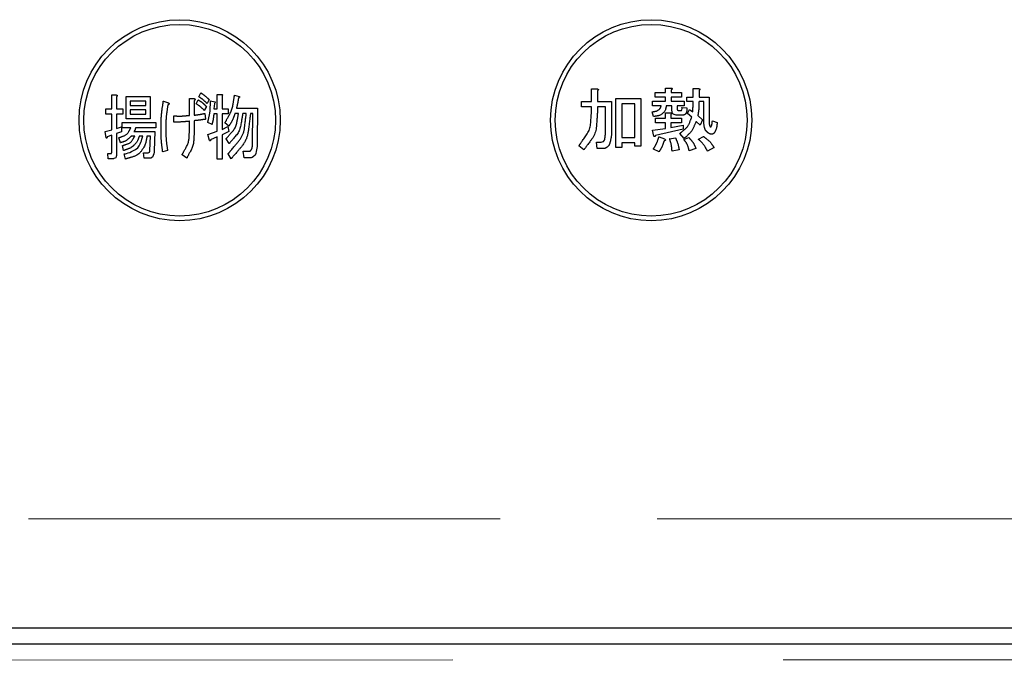
# Model space of a CAD drawing. Units: millimetres. Extents: x 15 to 8110, y 68 to 5608.
# Drawn here: x 3691 to 3753, y 4374 to 4414 of the extents above; entities that cross this region are included whole.
import ezdxf

# ---------------------------------------------------------------- set-up
doc = ezdxf.new("R2010")
doc.units = ezdxf.units.MM
doc.header["$LTSCALE"] = 5
doc.linetypes.add('DOT', pattern=[8, 6, -2])
doc.linetypes.add('HIDDEN', pattern=[12.6, 8.4, -4.2])
doc.layers.add('レイヤ_3', color=214, linetype='Continuous', lineweight=9)
doc.layers.add('レイヤ_6', color=14, linetype='Continuous', lineweight=9)

msp = doc.modelspace()

# ---------------------------------------------------------------- linework, layer by layer
at = {"layer": 'レイヤ_3', "color": 214, "linetype": 'Continuous', "lineweight": 30}
for p, q in [((3727.209, 4409.255), (3727.209, 4410.055)), ((3727.209, 4410.055), (3727.57, 4410.055)), ((3727.588, 4409.949), (3727.588, 4409.255)), ((3731.907, 4409.824), (3731.907, 4410.109)), ((3731.907, 4410.109), (3732.268, 4410.109)), ((3732.286, 4410.002), (3732.286, 4409.824)), ((3733.669, 4409.539), (3733.669, 4410.073)), ((3733.669, 4410.073), (3734.03, 4410.073)), ((3734.048, 4409.966), (3734.048, 4409.539)), ((3696.686, 4408.779), (3696.686, 4409.669)), ((3696.686, 4409.669), (3696.974, 4409.669)), ((3696.988, 4409.562), (3696.988, 4408.779)), ((3697.599, 4409.58), (3699.128, 4409.58)), ((3697.599, 4408.146), (3697.599, 4409.58)), ((3699.128, 4409.58), (3699.128, 4408.146)), ((3701.637, 4408.37), (3701.637, 4409.455)), ((3701.637, 4409.455), (3701.911, 4409.455)), ((3701.939, 4409.313), (3701.939, 4408.388)), ((3702.053, 4409.117), (3702.181, 4409.366)), ((3702.223, 4409.562), (3702.351, 4409.811)), ((3702.875, 4409.384), (3702.747, 4409.135)), ((3703.4, 4408.797), (3703.4, 4409.705)), ((3703.4, 4409.705), (3703.688, 4409.705)), ((3703.702, 4409.598), (3703.702, 4408.797)), ((3704.496, 4409.651), (3704.794, 4409.58)), ((3728.757, 4406.336), (3728.757, 4409.45)), ((3728.757, 4409.45), (3730.346, 4409.45)), ((3730.346, 4409.45), (3730.346, 4406.407)), ((3731.254, 4409.529), (3731.254, 4409.824)), ((3731.254, 4409.824), (3731.907, 4409.824)), ((3731.907, 4409.529), (3731.254, 4409.529)), ((3731.907, 4409.272), (3731.907, 4409.529)), ((3732.286, 4409.824), (3732.944, 4409.824)), ((3732.944, 4409.529), (3732.286, 4409.529)), ((3732.286, 4409.529), (3732.286, 4409.272)), ((3732.944, 4409.824), (3732.944, 4409.529)), ((3733.265, 4409.245), (3733.265, 4409.539)), ((3733.265, 4409.539), (3733.669, 4409.539)), ((3734.048, 4409.539), (3734.688, 4409.539)), ((3734.688, 4409.539), (3734.688, 4408.044)), ((3696.308, 4408.442), (3696.308, 4408.779)), ((3696.308, 4408.779), (3696.686, 4408.779)), ((3696.988, 4408.779), (3697.385, 4408.779)), ((3697.385, 4408.779), (3697.385, 4408.442)), ((3698.859, 4409.285), (3697.867, 4409.285)), ((3697.867, 4409.285), (3697.867, 4409.01)), ((3697.867, 4409.01), (3698.859, 4409.01)), ((3698.859, 4408.716), (3697.867, 4408.716)), ((3697.867, 4408.716), (3697.867, 4408.441)), ((3698.859, 4409.01), (3698.859, 4409.285)), ((3698.859, 4408.441), (3698.859, 4408.716)), ((3699.97, 4409.277), (3700.239, 4409.188)), ((3702.705, 4408.939), (3702.577, 4408.69)), ((3702.965, 4409.295), (3703.249, 4409.242)), ((3703.22, 4409.135), (3703.192, 4408.797)), ((3703.192, 4408.797), (3703.4, 4408.797)), ((3703.702, 4408.797), (3704.099, 4408.797)), ((3704.099, 4408.797), (3704.099, 4408.46)), ((3704.624, 4408.833), (3705.956, 4408.833)), ((3705.956, 4408.833), (3705.941, 4406.644)), ((3726.573, 4408.918), (3726.573, 4409.255)), ((3726.573, 4409.255), (3727.209, 4409.255)), ((3727.209, 4408.918), (3726.573, 4408.918)), ((3727.209, 4408.632), (3727.209, 4408.918)), ((3727.588, 4409.255), (3728.477, 4409.255)), ((3728.098, 4408.918), (3727.588, 4408.918)), ((3727.588, 4408.918), (3727.588, 4408.614)), ((3728.098, 4407.511), (3728.098, 4408.918)), ((3728.477, 4409.255), (3728.477, 4407.564)), ((3729.967, 4409.114), (3729.136, 4409.114)), ((3729.136, 4409.114), (3729.136, 4406.959)), ((3729.967, 4406.959), (3729.967, 4409.114)), ((3731.094, 4408.978), (3731.094, 4409.272)), ((3731.094, 4409.272), (3731.907, 4409.272)), ((3731.645, 4408.978), (3731.094, 4408.978)), ((3732.323, 4408.978), (3731.966, 4408.978)), ((3732.286, 4409.272), (3733.105, 4409.272)), ((3732.323, 4408.703), (3732.323, 4408.978)), ((3733.105, 4408.978), (3732.66, 4408.978)), ((3732.66, 4408.978), (3732.66, 4408.792)), ((3732.749, 4408.685), (3732.909, 4408.685)), ((3732.962, 4408.881), (3733.265, 4408.845)), ((3733.105, 4409.272), (3733.105, 4408.978)), ((3733.669, 4409.245), (3733.265, 4409.245)), ((3733.318, 4408.489), (3733.443, 4408.756)), ((3733.443, 4408.756), (3733.656, 4408.596)), ((3734.352, 4409.245), (3734.048, 4409.245)), ((3734.352, 4408.116), (3734.352, 4409.245)), ((3696.686, 4408.442), (3696.308, 4408.442)), ((3696.686, 4407.462), (3696.686, 4408.442)), ((3697.385, 4408.442), (3696.988, 4408.442)), ((3696.988, 4408.442), (3696.988, 4407.533)), ((3699.128, 4408.146), (3697.599, 4408.146)), ((3697.867, 4408.441), (3698.859, 4408.441)), ((3700.636, 4407.943), (3700.636, 4408.334)), ((3702.606, 4408.494), (3702.648, 4408.121)), ((3703.4, 4408.46), (3703.178, 4408.46)), ((3703.4, 4407.373), (3703.4, 4408.46)), ((3704.099, 4408.46), (3703.702, 4408.46)), ((3703.702, 4408.46), (3703.702, 4407.48)), ((3704.751, 4408.496), (3704.524, 4408.496)), ((3705.247, 4408.496), (3705.021, 4408.496)), ((3705.654, 4408.496), (3705.516, 4408.496)), ((3705.639, 4406.644), (3705.654, 4408.496)), ((3731.147, 4408.294), (3731.076, 4408.596)), ((3731.272, 4407.892), (3731.272, 4408.187)), ((3731.272, 4408.187), (3731.914, 4408.187)), ((3731.914, 4408.187), (3731.914, 4408.543)), ((3731.914, 4408.543), (3732.233, 4408.543)), ((3732.25, 4408.436), (3732.25, 4408.187)), ((3732.25, 4408.187), (3732.944, 4408.187)), ((3733.016, 4408.391), (3732.642, 4408.391)), ((3732.944, 4408.187), (3732.944, 4407.892)), ((3733.585, 4408.258), (3733.318, 4408.489)), ((3733.977, 4408.365), (3734.279, 4408.08)), ((3734.279, 4408.08), (3734.119, 4407.742)), ((3696.265, 4407.338), (3696.686, 4407.462)), ((3696.988, 4407.533), (3697.314, 4407.64)), ((3697.314, 4407.64), (3697.314, 4407.32)), ((3697.357, 4407.588), (3697.357, 4407.925)), ((3697.357, 4407.925), (3699.496, 4407.925)), ((3697.909, 4407.588), (3697.357, 4407.588)), ((3699.496, 4407.588), (3698.207, 4407.588)), ((3699.496, 4407.925), (3699.496, 4407.588)), ((3701.637, 4407.498), (3701.637, 4407.996)), ((3701.939, 4408.032), (3701.939, 4407.427)), ((3703.065, 4407.8), (3702.795, 4407.925)), ((3703.702, 4407.48), (3704.071, 4407.658)), ((3704.127, 4407.676), (3703.887, 4407.889)), ((3704.071, 4407.658), (3704.142, 4407.355)), ((3731.094, 4407.422), (3731.914, 4407.546)), ((3731.914, 4407.892), (3731.272, 4407.892)), ((3733.033, 4407.493), (3731.272, 4407.101)), ((3731.914, 4407.546), (3731.914, 4407.892)), ((3732.944, 4407.892), (3732.25, 4407.892)), ((3732.25, 4407.892), (3732.25, 4407.6)), ((3732.25, 4407.6), (3733.033, 4407.742)), ((3733.033, 4407.742), (3733.033, 4407.493)), ((3734.119, 4407.742), (3733.87, 4407.991)), ((3734.902, 4408.027), (3735.205, 4407.92)), ((3696.322, 4406.946), (3696.265, 4407.338)), ((3696.686, 4407.106), (3696.393, 4406.999)), ((3696.686, 4406.021), (3696.686, 4407.106)), ((3697.314, 4407.32), (3696.988, 4407.213)), ((3696.988, 4407.213), (3696.988, 4405.896)), ((3697.243, 4406.626), (3697.13, 4406.946)), ((3698.15, 4407.043), (3697.923, 4407.043)), ((3698.094, 4407.338), (3699.426, 4407.338)), ((3698.66, 4407.043), (3698.434, 4407.043)), ((3699.142, 4407.043), (3698.929, 4407.043)), ((3699.114, 4406.145), (3699.142, 4407.043)), ((3699.426, 4407.338), (3699.383, 4406.11)), ((3702.81, 4407.16), (3703.4, 4407.373)), ((3702.909, 4406.768), (3702.81, 4407.16)), ((3703.4, 4406.999), (3702.98, 4406.822)), ((3703.4, 4405.594), (3703.4, 4406.999)), ((3704.142, 4407.355), (3703.702, 4407.124)), ((3703.702, 4407.124), (3703.702, 4405.594)), ((3704.156, 4406.572), (3703.957, 4406.875)), ((3729.136, 4406.959), (3729.967, 4406.959)), ((3731.183, 4407.048), (3731.094, 4407.422)), ((3731.503, 4407.012), (3731.859, 4406.87)), ((3732.179, 4406.888), (3732.553, 4406.941)), ((3733.105, 4406.905), (3732.838, 4407.226)), ((3733.087, 4406.834), (3733.407, 4406.959)), ((3734.012, 4406.852), (3734.333, 4407.03)), ((3697.442, 4406.127), (3697.37, 4406.448)), ((3726.716, 4406.176), (3726.413, 4406.443)), ((3727.57, 4406.253), (3727.534, 4406.674)), ((3727.534, 4406.674), (3727.819, 4406.674)), ((3727.855, 4406.253), (3727.57, 4406.253)), ((3729.136, 4406.336), (3728.757, 4406.336)), ((3729.967, 4406.622), (3729.136, 4406.622)), ((3729.136, 4406.622), (3729.136, 4406.336)), ((3729.967, 4406.407), (3729.967, 4406.622)), ((3730.346, 4406.407), (3729.967, 4406.407)), ((3731.503, 4406.051), (3731.147, 4406.229)), ((3733.852, 4406.265), (3733.425, 4406.122)), ((3735.009, 4406.318), (3734.599, 4406.087)), ((3696.464, 4405.613), (3696.435, 4405.949)), ((3696.435, 4405.949), (3696.648, 4405.949)), ((3696.761, 4405.613), (3696.464, 4405.613)), ((3697.569, 4405.594), (3697.484, 4405.914)), ((3698.745, 4405.648), (3698.703, 4405.985)), ((3698.703, 4405.985), (3698.958, 4405.985)), ((3699.114, 4405.648), (3698.745, 4405.648)), ((3700.239, 4406.127), (3699.927, 4406.056)), ((3701.458, 4405.647), (3701.16, 4405.861)), ((3703.702, 4405.594), (3703.4, 4405.594)), ((3704.284, 4405.611), (3704.099, 4405.932)), ((3705.106, 4405.671), (3705.049, 4406.092)), ((3705.049, 4406.092), (3705.403, 4406.092)), ((3705.516, 4405.671), (3705.106, 4405.671)), ((3732.784, 4406.176), (3732.339, 4406.087)), ((3844.394, 4375.733), (3527.394, 4375.733)), ((3527.394, 4374.733), (3844.394, 4374.733))]:
    msp.add_line(p, q, dxfattribs=at)
for centre, radius in [((3701.005, 4408.063), 6.4), ((3731.005, 4408.063), 6.4), ((3701.005, 4408.063), 6.1), ((3731.005, 4408.063), 6.1)]:
    msp.add_circle(centre, radius, dxfattribs=at)
for points in [[(3727.57, 4410.055), (3727.57, 4410.055), (3727.585, 4410.053), (3727.608, 4410.05), (3727.633, 4410.039), (3727.644, 4410.028), (3727.647, 4410.015), (3727.643, 4410.002), (3727.633, 4409.988), (3727.615, 4409.969), (3727.598, 4409.957), (3727.588, 4409.949), (3727.588, 4409.949)], [(3732.268, 4410.109), (3732.268, 4410.109), (3732.283, 4410.107), (3732.306, 4410.104), (3732.331, 4410.093), (3732.342, 4410.081), (3732.346, 4410.069), (3732.341, 4410.055), (3732.331, 4410.042), (3732.314, 4410.023), (3732.297, 4410.01), (3732.286, 4410.002), (3732.286, 4410.002)], [(3734.03, 4410.073), (3734.03, 4410.073), (3734.045, 4410.071), (3734.068, 4410.068), (3734.093, 4410.057), (3734.104, 4410.046), (3734.107, 4410.033), (3734.103, 4410.02), (3734.093, 4410.006), (3734.076, 4409.987), (3734.059, 4409.974), (3734.048, 4409.966), (3734.048, 4409.966)], [(3701.911, 4409.455), (3701.911, 4409.455), (3701.927, 4409.45), (3701.95, 4409.443), (3701.975, 4409.421), (3701.986, 4409.397), (3701.98, 4409.37), (3701.964, 4409.342), (3701.949, 4409.324), (3701.939, 4409.313), (3701.939, 4409.313)], [(3702.181, 4409.366), (3702.181, 4409.366), (3702.286, 4409.296), (3702.474, 4409.17), (3702.634, 4409.01), (3702.705, 4408.939), (3702.705, 4408.939)], [(3702.747, 4409.135), (3702.747, 4409.135), (3702.655, 4409.222), (3702.49, 4409.377), (3702.304, 4409.505), (3702.223, 4409.562), (3702.223, 4409.562)], [(3702.351, 4409.811), (3702.351, 4409.811), (3702.453, 4409.737), (3702.636, 4409.605), (3702.802, 4409.452), (3702.875, 4409.384), (3702.875, 4409.384)], [(3703.887, 4407.889), (3703.887, 4407.889), (3704.056, 4408.2), (3704.357, 4408.754), (3704.454, 4409.377), (3704.496, 4409.651), (3704.496, 4409.651)], [(3704.751, 4409.491), (3704.751, 4409.491), (3704.731, 4409.367), (3704.696, 4409.146), (3704.646, 4408.928), (3704.624, 4408.833), (3704.624, 4408.833)], [(3704.794, 4409.58), (3704.794, 4409.58), (3704.8, 4409.571), (3704.81, 4409.557), (3704.816, 4409.535), (3704.811, 4409.517), (3704.796, 4409.506), (3704.776, 4409.496), (3704.761, 4409.493), (3704.751, 4409.491), (3704.751, 4409.491)], [(3699.828, 4407.48), (3699.828, 4407.48), (3699.833, 4407.817), (3699.841, 4408.42), (3699.93, 4409.015), (3699.97, 4409.277), (3699.97, 4409.277)], [(3700.253, 4409.028), (3700.253, 4409.028), (3700.212, 4408.741), (3700.139, 4408.227), (3700.13, 4407.708), (3700.125, 4407.48), (3700.125, 4407.48)], [(3700.239, 4409.188), (3700.239, 4409.188), (3700.259, 4409.182), (3700.289, 4409.172), (3700.32, 4409.151), (3700.332, 4409.134), (3700.337, 4409.117), (3700.331, 4409.099), (3700.318, 4409.079), (3700.293, 4409.054), (3700.269, 4409.038), (3700.253, 4409.028), (3700.253, 4409.028)], [(3702.577, 4408.69), (3702.577, 4408.69), (3702.484, 4408.776), (3702.319, 4408.93), (3702.134, 4409.06), (3702.053, 4409.117), (3702.053, 4409.117)], [(3702.795, 4407.925), (3702.795, 4407.925), (3702.852, 4408.178), (3702.952, 4408.629), (3702.961, 4409.092), (3702.965, 4409.295), (3702.965, 4409.295)], [(3731.076, 4408.596), (3731.076, 4408.596), (3731.211, 4408.623), (3731.401, 4408.66), (3731.592, 4408.824), (3731.627, 4408.927), (3731.645, 4408.978), (3731.645, 4408.978)], [(3731.966, 4408.978), (3731.966, 4408.978), (3731.944, 4408.869), (3731.902, 4408.652), (3731.597, 4408.372), (3731.318, 4408.323), (3731.147, 4408.294), (3731.147, 4408.294)], [(3733.265, 4408.845), (3733.265, 4408.845), (3733.269, 4408.744), (3733.274, 4408.618), (3733.212, 4408.482), (3733.16, 4408.427), (3733.09, 4408.395), (3733.04, 4408.392), (3733.016, 4408.391), (3733.016, 4408.391)], [(3733.656, 4408.596), (3733.656, 4408.596), (3733.661, 4408.717), (3733.668, 4408.933), (3733.669, 4409.15), (3733.669, 4409.245), (3733.669, 4409.245)], [(3734.048, 4409.245), (3734.048, 4409.245), (3734.045, 4409.08), (3734.04, 4408.785), (3733.996, 4408.493), (3733.977, 4408.365), (3733.977, 4408.365)], [(3700.636, 4408.334), (3700.636, 4408.334), (3700.823, 4408.332), (3701.158, 4408.327), (3701.491, 4408.357), (3701.637, 4408.37), (3701.637, 4408.37)], [(3701.939, 4408.388), (3701.939, 4408.388), (3702.065, 4408.402), (3702.288, 4408.428), (3702.509, 4408.474), (3702.606, 4408.494), (3702.606, 4408.494)], [(3702.648, 4408.121), (3702.648, 4408.121), (3702.516, 4408.102), (3702.28, 4408.069), (3702.043, 4408.043), (3701.939, 4408.032), (3701.939, 4408.032)], [(3703.178, 4408.46), (3703.178, 4408.46), (3703.165, 4408.336), (3703.141, 4408.113), (3703.088, 4407.896), (3703.065, 4407.8), (3703.065, 4407.8)], [(3703.957, 4406.875), (3703.957, 4406.875), (3704.186, 4407.14), (3704.595, 4407.613), (3704.703, 4408.226), (3704.751, 4408.496), (3704.751, 4408.496)], [(3704.099, 4405.932), (3704.099, 4405.932), (3704.449, 4406.352), (3705.077, 4407.104), (3705.195, 4408.07), (3705.247, 4408.496), (3705.247, 4408.496)], [(3704.524, 4408.496), (3704.524, 4408.496), (3704.467, 4408.334), (3704.365, 4408.046), (3704.2, 4407.789), (3704.127, 4407.676), (3704.127, 4407.676)], [(3705.021, 4408.496), (3705.021, 4408.496), (3704.954, 4408.092), (3704.836, 4407.37), (3704.364, 4406.816), (3704.156, 4406.572), (3704.156, 4406.572)], [(3705.516, 4408.496), (3705.516, 4408.496), (3705.438, 4407.89), (3705.299, 4406.805), (3704.595, 4405.977), (3704.284, 4405.611), (3704.284, 4405.611)], [(3726.413, 4406.443), (3726.413, 4406.443), (3726.671, 4406.814), (3727.132, 4407.477), (3727.185, 4408.278), (3727.209, 4408.632), (3727.209, 4408.632)], [(3727.588, 4408.614), (3727.588, 4408.614), (3727.552, 4408.11), (3727.489, 4407.21), (3726.952, 4406.492), (3726.716, 4406.176), (3726.716, 4406.176)], [(3732.233, 4408.543), (3732.233, 4408.543), (3732.248, 4408.541), (3732.27, 4408.537), (3732.295, 4408.527), (3732.306, 4408.515), (3732.31, 4408.503), (3732.306, 4408.489), (3732.296, 4408.475), (3732.278, 4408.456), (3732.261, 4408.444), (3732.25, 4408.436), (3732.25, 4408.436)], [(3732.838, 4407.226), (3732.838, 4407.226), (3733.023, 4407.386), (3733.356, 4407.672), (3733.515, 4408.079), (3733.585, 4408.258), (3733.585, 4408.258)], [(3734.617, 4407.261), (3734.617, 4407.261), (3734.556, 4407.323), (3734.432, 4407.448), (3734.365, 4407.759), (3734.357, 4407.98), (3734.352, 4408.116), (3734.352, 4408.116)], [(3697.13, 4406.946), (3697.13, 4406.946), (3697.319, 4407.017), (3697.655, 4407.143), (3697.831, 4407.452), (3697.909, 4407.588), (3697.909, 4407.588)], [(3698.207, 4407.588), (3698.207, 4407.588), (3698.192, 4407.538), (3698.166, 4407.45), (3698.116, 4407.372), (3698.094, 4407.338), (3698.094, 4407.338)], [(3699.927, 4406.056), (3699.927, 4406.056), (3699.894, 4406.321), (3699.836, 4406.794), (3699.83, 4407.27), (3699.828, 4407.48), (3699.828, 4407.48)], [(3700.125, 4407.48), (3700.125, 4407.48), (3700.132, 4407.226), (3700.145, 4406.773), (3700.21, 4406.325), (3700.239, 4406.127), (3700.239, 4406.127)], [(3701.637, 4407.996), (3701.637, 4407.996), (3701.451, 4407.979), (3701.117, 4407.949), (3700.783, 4407.945), (3700.636, 4407.943), (3700.636, 4407.943)], [(3701.16, 4405.861), (3701.16, 4405.861), (3701.316, 4406.148), (3701.594, 4406.661), (3701.624, 4407.242), (3701.637, 4407.498), (3701.637, 4407.498)], [(3728.05, 4406.834), (3728.05, 4406.834), (3728.068, 4406.96), (3728.099, 4407.184), (3728.099, 4407.411), (3728.098, 4407.511), (3728.098, 4407.511)], [(3728.477, 4407.564), (3728.477, 4407.564), (3728.478, 4407.379), (3728.48, 4407.048), (3728.404, 4406.726), (3728.371, 4406.585), (3728.371, 4406.585)], [(3733.87, 4407.991), (3733.87, 4407.991), (3733.767, 4407.76), (3733.583, 4407.346), (3733.251, 4407.04), (3733.105, 4406.905), (3733.105, 4406.905)], [(3735.205, 4407.92), (3735.205, 4407.92), (3735.189, 4407.778), (3735.165, 4407.566), (3735.075, 4407.33), (3734.984, 4407.218), (3734.873, 4407.164), (3734.738, 4407.186), (3734.658, 4407.236), (3734.617, 4407.261), (3734.617, 4407.261)], [(3734.688, 4408.044), (3734.688, 4408.044), (3734.687, 4407.973), (3734.685, 4407.845), (3734.724, 4407.724), (3734.742, 4407.671), (3734.742, 4407.671)], [(3734.742, 4407.671), (3734.742, 4407.671), (3734.748, 4407.663), (3734.757, 4407.651), (3734.775, 4407.641), (3734.791, 4407.638), (3734.806, 4407.645), (3734.82, 4407.66), (3734.861, 4407.729), (3734.88, 4407.859), (3734.895, 4407.975), (3734.902, 4408.027), (3734.902, 4408.027)], [(3697.923, 4407.043), (3697.923, 4407.043), (3697.812, 4406.939), (3697.612, 4406.754), (3697.356, 4406.665), (3697.243, 4406.626), (3697.243, 4406.626)], [(3697.37, 4406.448), (3697.37, 4406.448), (3697.556, 4406.51), (3697.887, 4406.621), (3698.07, 4406.914), (3698.15, 4407.043), (3698.15, 4407.043)], [(3698.434, 4407.043), (3698.434, 4407.043), (3698.387, 4406.919), (3698.295, 4406.67), (3697.954, 4406.326), (3697.636, 4406.203), (3697.442, 4406.127), (3697.442, 4406.127)], [(3698.929, 4407.043), (3698.929, 4407.043), (3698.891, 4406.846), (3698.815, 4406.452), (3698.38, 4405.842), (3697.876, 4405.688), (3697.569, 4405.594), (3697.569, 4405.594)], [(3701.939, 4407.427), (3701.939, 4407.427), (3701.919, 4407.074), (3701.884, 4406.445), (3701.588, 4405.891), (3701.458, 4405.647), (3701.458, 4405.647)], [(3731.147, 4406.229), (3731.147, 4406.229), (3731.227, 4406.369), (3731.369, 4406.62), (3731.462, 4406.892), (3731.503, 4407.012), (3731.503, 4407.012)], [(3732.339, 4406.087), (3732.339, 4406.087), (3732.322, 4406.239), (3732.292, 4406.511), (3732.214, 4406.772), (3732.179, 4406.888), (3732.179, 4406.888)], [(3732.553, 4406.941), (3732.553, 4406.941), (3732.61, 4406.802), (3732.712, 4406.554), (3732.762, 4406.291), (3732.784, 4406.176), (3732.784, 4406.176)], [(3733.425, 4406.122), (3733.425, 4406.122), (3733.385, 4406.267), (3733.313, 4406.524), (3733.156, 4406.739), (3733.087, 4406.834), (3733.087, 4406.834)], [(3733.407, 4406.959), (3733.407, 4406.959), (3733.509, 4406.841), (3733.691, 4406.631), (3733.803, 4406.377), (3733.852, 4406.265), (3733.852, 4406.265)], [(3734.599, 4406.087), (3734.599, 4406.087), (3734.508, 4406.244), (3734.345, 4406.525), (3734.114, 4406.752), (3734.012, 4406.852), (3734.012, 4406.852)], [(3734.333, 4407.03), (3734.333, 4407.03), (3734.479, 4406.916), (3734.741, 4406.712), (3734.927, 4406.439), (3735.009, 4406.318), (3735.009, 4406.318)], [(3705.403, 4406.092), (3705.403, 4406.092), (3705.431, 4406.091), (3705.475, 4406.09), (3705.521, 4406.123), (3705.578, 4406.185), (3705.633, 4406.366), (3705.637, 4406.532), (3705.639, 4406.644), (3705.639, 4406.644)], [(3728.371, 4406.585), (3728.371, 4406.585), (3728.344, 4406.529), (3728.292, 4406.418), (3728.112, 4406.275), (3727.952, 4406.261), (3727.855, 4406.253), (3727.855, 4406.253)], [(3731.823, 4406.745), (3731.823, 4406.745), (3731.778, 4406.609), (3731.696, 4406.366), (3731.562, 4406.147), (3731.503, 4406.051), (3731.503, 4406.051)], [(3696.648, 4405.949), (3696.648, 4405.949), (3696.652, 4405.95), (3696.659, 4405.951), (3696.669, 4405.957), (3696.677, 4405.966), (3696.685, 4405.987), (3696.686, 4406.006), (3696.686, 4406.021), (3696.686, 4406.021)]]:
    msp.add_open_spline(points, degree=2, dxfattribs=at)
for points, knots in [([(3696.974, 4409.669), (3696.987, 4409.667), (3697.007, 4409.663), (3697.028, 4409.65), (3697.034, 4409.637), (3697.035, 4409.623), (3697.027, 4409.605), (3697.011, 4409.584), (3696.997, 4409.57), (3696.988, 4409.562)], [0, 0, 0, 0, 1, 1, 1, 2, 2, 2, 3, 3, 3, 3]), ([(3703.688, 4409.705), (3703.702, 4409.702), (3703.721, 4409.698), (3703.743, 4409.685), (3703.748, 4409.673), (3703.749, 4409.658), (3703.741, 4409.641), (3703.725, 4409.619), (3703.711, 4409.606), (3703.702, 4409.598)], [0, 0, 0, 0, 1, 1, 1, 2, 2, 2, 3, 3, 3, 3]), ([(3703.249, 4409.242), (3703.253, 4409.235), (3703.263, 4409.222), (3703.267, 4409.198), (3703.256, 4409.165), (3703.235, 4409.147), (3703.22, 4409.135)], [0, 0, 0, 0, 1, 1, 1, 2, 2, 2, 2]), ([(3732.642, 4408.391), (3732.594, 4408.393), (3732.498, 4408.398), (3732.38, 4408.475), (3732.328, 4408.59), (3732.325, 4408.665), (3732.323, 4408.703)], [0, 0, 0, 0, 1, 1, 1, 2, 2, 2, 2]), ([(3732.66, 4408.792), (3732.66, 4408.777), (3732.661, 4408.747), (3732.68, 4408.709), (3732.713, 4408.687), (3732.737, 4408.686), (3732.749, 4408.685)], [0, 0, 0, 0, 1, 1, 1, 2, 2, 2, 2]), ([(3732.909, 4408.685), (3732.919, 4408.686), (3732.938, 4408.688), (3732.966, 4408.718), (3732.977, 4408.787), (3732.968, 4408.843), (3732.962, 4408.881)], [0, 0, 0, 0, 1, 1, 1, 2, 2, 2, 2]), ([(3696.393, 4406.999), (3696.391, 4406.985), (3696.387, 4406.96), (3696.379, 4406.932), (3696.366, 4406.922), (3696.36, 4406.92), (3696.353, 4406.921), (3696.338, 4406.927), (3696.329, 4406.937), (3696.322, 4406.946)], [0, 0, 0, 0, 1, 1, 1, 2, 2, 2, 3, 3, 3, 3]), ([(3697.484, 4405.914), (3697.644, 4405.951), (3697.965, 4406.026), (3698.345, 4406.302), (3698.576, 4406.664), (3698.632, 4406.917), (3698.66, 4407.043)], [0, 0, 0, 0, 1, 1, 1, 2, 2, 2, 2]), ([(3702.98, 4406.822), (3702.978, 4406.807), (3702.974, 4406.782), (3702.965, 4406.754), (3702.953, 4406.744), (3702.947, 4406.742), (3702.94, 4406.743), (3702.925, 4406.749), (3702.916, 4406.759), (3702.909, 4406.768)], [0, 0, 0, 0, 1, 1, 1, 2, 2, 2, 3, 3, 3, 3]), ([(3727.819, 4406.674), (3727.847, 4406.676), (3727.904, 4406.679), (3727.977, 4406.716), (3728.026, 4406.772), (3728.042, 4406.813), (3728.05, 4406.834)], [0, 0, 0, 0, 1, 1, 1, 2, 2, 2, 2]), ([(3731.272, 4407.101), (3731.269, 4407.089), (3731.265, 4407.064), (3731.254, 4407.037), (3731.24, 4407.024), (3731.231, 4407.022), (3731.221, 4407.022), (3731.204, 4407.029), (3731.192, 4407.039), (3731.183, 4407.048)], [0, 0, 0, 0, 1, 1, 1, 2, 2, 2, 3, 3, 3, 3]), ([(3731.859, 4406.87), (3731.873, 4406.86), (3731.893, 4406.845), (3731.91, 4406.82), (3731.914, 4406.803), (3731.911, 4406.785), (3731.892, 4406.768), (3731.861, 4406.755), (3731.838, 4406.749), (3731.823, 4406.745)], [0, 0, 0, 0, 1, 1, 1, 2, 2, 2, 3, 3, 3, 3]), ([(3705.941, 4406.644), (3705.936, 4406.448), (3705.928, 4406.156), (3705.811, 4405.829), (3705.663, 4405.689), (3705.565, 4405.677), (3705.516, 4405.671)], [0, 0, 0, 0, 1, 1, 1, 2, 2, 2, 2]), ([(3696.988, 4405.896), (3696.987, 4405.857), (3696.984, 4405.78), (3696.939, 4405.677), (3696.853, 4405.619), (3696.792, 4405.615), (3696.761, 4405.613)], [0, 0, 0, 0, 1, 1, 1, 2, 2, 2, 2]), ([(3698.958, 4405.985), (3698.982, 4405.986), (3699.03, 4405.989), (3699.088, 4406.03), (3699.111, 4406.089), (3699.113, 4406.126), (3699.114, 4406.145)], [0, 0, 0, 0, 1, 1, 1, 2, 2, 2, 2]), ([(3699.383, 4406.11), (3699.377, 4406.01), (3699.369, 4405.861), (3699.277, 4405.704), (3699.189, 4405.654), (3699.139, 4405.65), (3699.114, 4405.648)], [0, 0, 0, 0, 1, 1, 1, 2, 2, 2, 2])]:
    msp.add_open_spline(points, degree=3, knots=knots, dxfattribs=at)
at = {"layer": 'レイヤ_6', "color": 14, "linetype": 'DOT', "lineweight": 9}
msp.add_line((3531.394, 4382.7), (3840.394, 4382.7), dxfattribs=at)
at = {"layer": 'レイヤ_6', "color": 14, "linetype": 'HIDDEN', "lineweight": 9}
msp.add_line((3844.395, 4373.721), (3527.395, 4373.684), dxfattribs=at)

doc.saveas('drawing.dxf')
